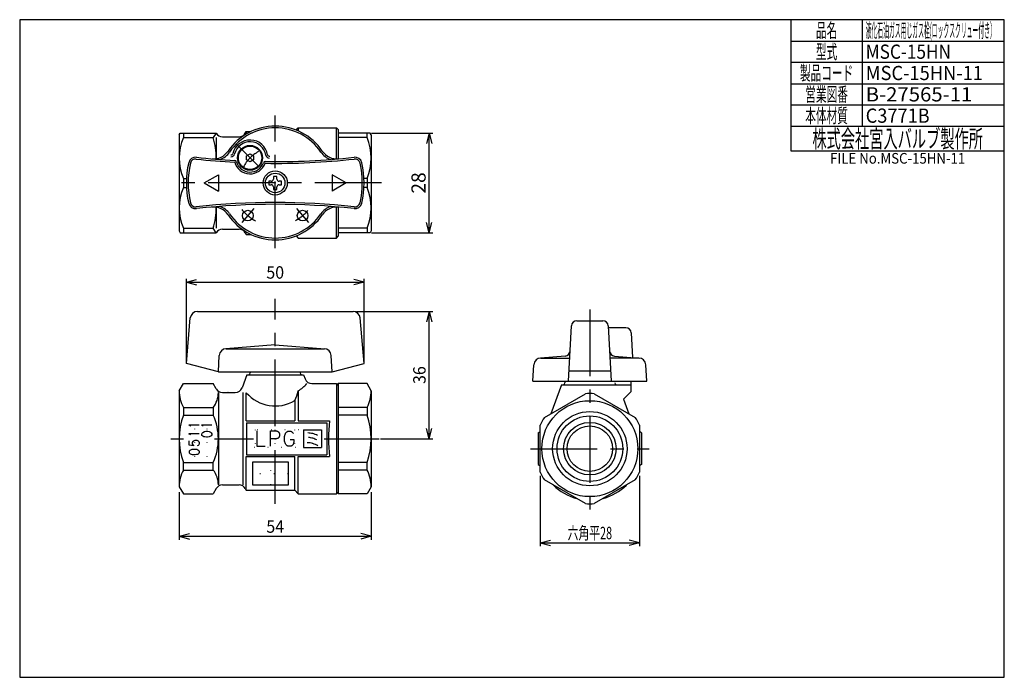
# Model space of a CAD drawing. Extents: x 10 to 287, y 10 to 195.
import ezdxf
from ezdxf.enums import TextEntityAlignment as Align

# ---------------------------------------------------------------- set-up
doc = ezdxf.new("R2010")
doc.units = 0
doc.header["$LTSCALE"] = 15
doc.header["$MEASUREMENT"] = 0
doc.linetypes.add('CENTER', pattern=[2, 1.25, -0.25, 0.25, -0.25])
doc.linetypes.add('DOT', pattern=[0.25, 0, -0.25])
doc.layers.add('CSLAYER1', color=7, linetype='CONTINUOUS')
doc.layers.add('CSLAYER17', color=7, linetype='CONTINUOUS')
doc.styles.add('JX_FONT', font='monotxt', dxfattribs={"height": 1, "bigfont": 'bigfont'})
doc.dimstyles.get("Standard").update_dxf_attribs({"dimtxt": 0.18, "dimasz": 0.18, "dimexe": 0.18, "dimexo": 0.0625, "dimgap": 0.09, "dimtad": 0, "dimtih": 1, "dimtoh": 1, "dimdec": 4, "dimzin": 0, "dimdsep": 46, "dimtxsty": 'Standard', "dimcen": 0.09, "dimadec": 0, "dimazin": 0, "dimtfac": 1, "dimtdec": 4, "dimtofl": 0, "dimtmove": 0, "dimatfit": 3, "dimfxl": 1, "dimtolj": 1, "dimtzin": 0, "dimarcsym": 0})

# ---------------------------------------------------------------- blocks, each defined once
blk = doc.blocks.new('BLKF0000')
at = {"layer": 'CSLAYER17', "color": 7, "linetype": 'Continuous'}
for p, q in [((56.885246, 98.326297), (58.001843, 111.089066)), ((59.994233, 112.914754), (103.776259, 112.914754)), ((106.885246, 98.326297), (105.768648, 111.089066)), ((81.885246, 103.516684), (67.9651, 102.408446)), ((81.885246, 103.516684), (95.805392, 102.408446)), ((65.885246, 95.914754), (66.126567, 100.519426)), ((68.123826, 102.414754), (95.646666, 102.414754)), ((97.885246, 95.914754), (97.643925, 100.519426)), ((65.885246, 95.914754), (56.885246, 98.326297)), ((97.885246, 95.914754), (106.885246, 98.326297)), ((65.885246, 95.914754), (97.885246, 95.914754))]:
    blk.add_line(p, q, dxfattribs=at)
for centre, start, end in [((59.994233, 110.914754), 90, 175), ((103.776259, 110.914754), 5, 90), ((68.123826, 100.414754), 90, 177), ((95.646666, 100.414754), 3, 90)]:
    blk.add_arc(centre, 2, start, end, dxfattribs=at)
blk = doc.blocks.new('BLKF0001')
at = {"layer": 'CSLAYER17', "color": 7, "linetype": 'Continuous'}
for p, q in [((107.730545, 92.614754), (99.585246, 92.614754)), ((99.585246, 92.614754), (99.585246, 61.614754)), ((108.885246, 90.614754), (107.730545, 92.614754)), ((108.885246, 90.614754), (108.885246, 63.614754)), ((107.730545, 85.913076), (99.585246, 85.913076)), ((107.730545, 85.913076), (107.730545, 83.766821)), ((107.730545, 83.766821), (99.585246, 83.766821)), ((107.730545, 70.462687), (99.585246, 70.462687)), ((107.730545, 68.316432), (107.730545, 70.462687)), ((107.730545, 68.316432), (99.585246, 68.316432)), ((107.730545, 61.614754), (99.585246, 61.614754)), ((108.885246, 63.614754), (107.730545, 61.614754))]:
    blk.add_line(p, q, dxfattribs=at)
for centre, radius, start, end in [((98.735814, 90.614754), 10.149432, 332.403272, 0), ((89.147084, 77.114754), 19.738162, 340.304852, 19.695148), ((98.735814, 63.614754), 10.149432, 0, 27.596728)]:
    blk.add_arc(centre, radius, start, end, dxfattribs=at)
blk = doc.blocks.new('*D0')
at = {"layer": 'CSLAYER17', "color": 7, "linetype": 'Continuous'}
for p, q in [((54.885246, 62.114754), (54.885246, 48.660507)), ((108.885246, 62.114754), (108.885246, 48.660507)), ((54.885246, 49.660507), (57.783023, 50.436964)), ((108.885246, 49.660507), (105.987468, 50.436964)), ((54.885246, 49.660507), (108.885246, 49.660507)), ((54.885246, 49.660507), (57.783023, 48.88405)), ((108.885246, 49.660507), (105.987468, 48.88405))]:
    blk.add_line(p, q, dxfattribs=at)
at = {"layer": 'CSLAYER17', "color": 7, "style": 'JX_FONT', "width": 0.857143}
blk.add_text('54', height=3.5, dxfattribs=at).set_placement((79.385239, 50.6605), (84.385239, 50.6605), align=Align.FIT)
blk = doc.blocks.new('*D1')
at = {"layer": 'CSLAYER17', "color": 7, "linetype": 'Continuous'}
for p, q in [((56.885246, 98.428221), (56.885246, 122.145446)), ((56.885246, 121.145446), (59.783023, 121.921903)), ((106.885246, 121.145446), (103.987468, 121.921903)), ((106.885246, 98.428221), (106.885246, 122.145446)), ((56.885246, 121.145446), (106.885246, 121.145446)), ((56.885246, 121.145446), (59.783023, 120.368989)), ((106.885246, 121.145446), (103.987468, 120.368989))]:
    blk.add_line(p, q, dxfattribs=at)
at = {"layer": 'CSLAYER17', "color": 7, "style": 'JX_FONT', "width": 0.857143}
blk.add_text('50', height=3.5, dxfattribs=at).set_placement((79.385239, 122.145454), (84.385239, 122.145454), align=Align.FIT)
blk = doc.blocks.new('*D2')
at = {"layer": 'CSLAYER17', "color": 7, "linetype": 'Continuous'}
for p, q in [((104.776259, 112.914754), (126.201494, 112.914754)), ((125.201494, 112.914754), (124.425037, 110.016977)), ((125.201494, 77.114754), (125.201494, 112.914754)), ((125.201494, 112.914754), (125.977951, 110.016977)), ((125.201494, 77.114754), (124.425037, 80.012532)), ((125.201494, 77.114754), (125.977951, 80.012532)), ((111.472104, 77.114754), (126.201494, 77.114754))]:
    blk.add_line(p, q, dxfattribs=at)
at = {"layer": 'CSLAYER17', "color": 7, "style": 'JX_FONT', "width": 0.857143}
blk.add_text('36', height=3.5, rotation=90, dxfattribs=at).set_placement((124.201492, 92.514755), (124.201492, 97.514755), align=Align.FIT)
blk = doc.blocks.new('*D3')
at = {"layer": 'CSLAYER17', "color": 7, "linetype": 'Continuous'}
for p, q in [((109.01922, 163.072301), (126.201494, 163.072301)), ((125.201494, 163.072301), (124.425037, 160.174524)), ((125.201494, 135.072301), (125.201494, 163.072301)), ((125.201494, 163.072301), (125.977951, 160.174524)), ((125.201494, 135.072301), (124.425037, 137.970079)), ((125.201494, 135.072301), (125.977951, 137.970079)), ((109.01922, 135.072301), (126.201494, 135.072301))]:
    blk.add_line(p, q, dxfattribs=at)
at = {"layer": 'CSLAYER17', "color": 7, "style": 'JX_FONT', "width": 0.9}
blk.add_text('28', height=4, rotation=90, dxfattribs=at).set_placement((124.201492, 146.072311), (124.201492, 152.072311), align=Align.FIT)
blk = doc.blocks.new('BLKF0002')
at = {"layer": 'CSLAYER17', "color": 7, "linetype": 'Continuous'}
for p, q in [((73.814178, 156.720719), (74.814178, 157.29807)), ((73.814178, 155.566019), (73.814178, 156.720719)), ((74.814178, 154.988669), (73.814178, 155.566019)), ((74.814178, 157.29807), (75.814178, 156.720719)), ((75.814178, 155.566019), (74.814178, 154.988669)), ((75.814178, 156.720719), (75.814178, 155.566019))]:
    blk.add_line(p, q, dxfattribs=at)
blk.add_circle((74.814178, 156.143369), 3.3, dxfattribs=at)
blk = doc.blocks.new('BLKF0003')
at = {"layer": 'CSLAYER17', "color": 7, "linetype": 'Continuous'}
for p, q in [((81.385246, 150.872301), (81.385246, 150.172301)), ((82.385246, 150.872301), (81.385246, 150.872301)), ((82.385246, 150.172301), (82.385246, 150.872301)), ((80.785246, 149.572301), (80.085246, 149.572301)), ((80.085246, 149.572301), (80.085246, 148.572301)), ((80.085246, 148.572301), (80.785246, 148.572301)), ((81.385246, 147.972301), (81.385246, 147.272301)), ((81.385246, 147.272301), (82.385246, 147.272301)), ((82.385246, 147.272301), (82.385246, 147.972301)), ((83.685246, 149.572301), (82.985246, 149.572301)), ((82.985246, 148.572301), (83.685246, 148.572301)), ((83.685246, 148.572301), (83.685246, 149.572301))]:
    blk.add_line(p, q, dxfattribs=at)
blk.add_circle((81.885246, 149.072301), 2.75, dxfattribs=at)
for centre, start, end in [((80.785246, 150.172301), 270, 0), ((82.985246, 150.172301), 180, 270), ((80.785246, 147.972301), 0, 90), ((82.985246, 147.972301), 90, 180)]:
    blk.add_arc(centre, 0.6, start, end, dxfattribs=at)
blk = doc.blocks.new('BLKF0004')
at = {"layer": 'CSLAYER17', "color": 7, "linetype": 'CENTER'}
for p, q in [((77.253406, 153.704141), (71.183142, 159.774405)), ((75.892391, 141.930294), (72.515416, 137.905773)), ((87.878101, 141.930294), (91.255075, 137.905773))]:
    blk.add_line(p, q, dxfattribs=at)
at = {"layer": 'CSLAYER17', "color": 7, "linetype": 'Continuous'}
for p, q in [((61.885246, 149.072301), (65.885246, 151.381702)), ((65.885246, 151.381702), (65.885246, 146.7629)), ((97.885246, 151.381702), (97.885246, 146.7629)), ((101.885246, 149.072301), (97.885246, 151.381702)), ((61.885246, 149.072301), (65.885246, 146.7629)), ((101.885246, 149.072301), (97.885246, 146.7629))]:
    blk.add_line(p, q, dxfattribs=at)
for centre, radius in [((74.814178, 156.143369), 3.5), ((81.885246, 149.072301), 3.4), ((74.171795, 139.879768), 1.5), ((89.598697, 139.879768), 1.5)]:
    blk.add_circle(centre, radius, dxfattribs=at)
for centre, radius, start, end in [((81.885246, 149.072301), 16, 34.110808, 145.889192), ((81.885246, 149.072301), 15.5, 34.110808, 145.889192), ((74.814178, 156.143369), 5, 9.796465, 166.132012), ((64.4982, 160.849), 5, 264.884466, 325.889192), ((74.814178, 156.143369), 4.5, 9.796465, 166.132012), ((99.272292, 160.849), 5, 214.110808, 275.115534), ((59.491308, 154.317447), 2, 83.635045, 166.817717), ((59.491308, 154.317447), 1.5, 83.635045, 166.817717), ((81.885246, 355.072301), 200.5, 263.635045, 266.742005), ((81.885246, 355.072301), 200, 263.635045, 266.742005), ((64.4982, 160.849), 5.5, 289.838933, 325.889192), ((69.4745, 157.46164), 0.5, 258.415291, 346.132012), ((69.4745, 157.46164), 1, 266.406314, 346.132012), ((70.49041, 154.896359), 0.5, 16.087991, 86.742005), ((81.885246, 355.072301), 200.5, 269.186472, 276.364955), ((81.885246, 355.072301), 200, 269.186472, 276.364955), ((80.233979, 157.079187), 1, 189.796465, 269.522163), ((80.233979, 157.079187), 0.5, 189.796465, 284.904755), ((99.272292, 160.849), 5.5, 214.110808, 250.161067), ((104.279184, 154.317447), 2, 13.182283, 96.364955), ((104.279184, 154.317447), 1.5, 13.182283, 96.364955), ((81.885246, 149.072301), 25, 166.817717, 193.182283), ((81.885246, 149.072301), 24.5, 166.817717, 193.182283), ((74.814178, 156.143369), 4.5, 196.087991, 339.840486), ((74.814178, 156.143369), 4, 196.087991, 339.840486), ((79.038494, 154.592512), 0.5, 89.186472, 159.840486), ((81.885246, 149.072301), 24.5, 346.817717, 13.182283), ((81.885246, 149.072301), 25, 346.817717, 13.182283), ((59.491308, 143.827156), 2, 193.182283, 276.364955), ((59.491308, 143.827156), 1.5, 193.182283, 276.364955), ((81.885246, -56.927699), 200.5, 83.635045, 96.364955), ((81.885246, -56.927699), 200, 83.635045, 96.364955), ((64.4982, 137.295602), 5, 34.110808, 95.115534), ((64.4982, 137.295602), 5.5, 34.110808, 70.161067), ((99.272292, 137.295602), 5.5, 109.838933, 145.889192), ((99.272292, 137.295602), 5, 84.884466, 145.889192), ((104.279184, 143.827156), 2, 263.635045, 346.817717), ((104.279184, 143.827156), 1.5, 263.635045, 346.817717), ((81.885246, 149.072301), 16, 214.110808, 325.889192), ((81.885246, 149.072301), 15.5, 214.110808, 325.889192)]:
    blk.add_arc(centre, radius, start, end, dxfattribs=at)
at = {"layer": 'CSLAYER17', "color": 7, "linetype": 'CENTER'}
for radius, start, end in [(10, 118.263192, 153.109642), (12, 218.770292, 242.476849), (12, 298.38598, 319.670658)]:
    blk.add_arc((81.885246, 149.072301), radius, start, end, dxfattribs=at)
blk = doc.blocks.new('BLKF0005')
at = {"layer": 'CSLAYER17', "color": 7, "linetype": 'Continuous'}
for p, q in [((73.885246, 95.114754), (72.544365, 91.430714)), ((73.885246, 95.114754), (89.885246, 95.114754)), ((74.885246, 95.914754), (74.885246, 95.614754)), ((88.885246, 95.914754), (88.885246, 95.614754)), ((89.885246, 95.114754), (90.316201, 93.930714)), ((54.885246, 90.614754), (56.039946, 92.614754)), ((56.039946, 92.614754), (64.44187, 92.614754)), ((65.307896, 91.114754), (64.44187, 92.614754)), ((92.195587, 92.614754), (99.085246, 92.614754)), ((99.085246, 92.614754), (99.585246, 92.114754)), ((99.085246, 92.614754), (99.085246, 61.614754)), ((99.585246, 92.114754), (99.585246, 62.114754)), ((54.885246, 90.614754), (54.885246, 63.614754)), ((65.885246, 90.114754), (65.885246, 64.114754)), ((67.039946, 90.114754), (70.66498, 90.114754)), ((68.644337, 90.114754), (68.519832, 90.114754)), ((72.885246, 64.114754), (72.885246, 90.114754)), ((73.751271, 82.131849), (73.751271, 90.033576)), ((88.385246, 90.564186), (88.385246, 82.131849)), ((56.039946, 85.913076), (64.44187, 85.913076)), ((56.039946, 85.913076), (56.039946, 83.766821)), ((64.44187, 85.913076), (64.44187, 83.766821)), ((87.385246, 87.834482), (87.385246, 82.131849)), ((56.039946, 83.766821), (64.44187, 83.766821)), ((57.715242, 80.929033), (57.715242, 81.057604)), ((57.715242, 81.057604), (60.535242, 81.057604)), ((58.125242, 80.686175), (57.715242, 80.929033)), ((61.215242, 80.929033), (61.215242, 81.057604)), ((61.215242, 81.057604), (64.035242, 81.057604)), ((61.625242, 80.686175), (61.215242, 80.929033)), ((73.751271, 82.131849), (87.385246, 82.131849)), ((73.785246, 81.614754), (96.385246, 81.614754)), ((73.785246, 81.614754), (73.785246, 72.614754)), ((88.385246, 82.131849), (97.185246, 82.131849)), ((96.385246, 81.614754), (96.385246, 72.614754)), ((57.715242, 78.429033), (57.715242, 78.557604)), ((57.715242, 78.557604), (60.535242, 78.557604)), ((58.125242, 78.186175), (57.715242, 78.429033)), ((61.225242, 78.264747), (61.235242, 78.52189)), ((61.285242, 78.07189), (61.225242, 78.264747)), ((61.235242, 78.52189), (61.305242, 78.707604)), ((61.525242, 77.814747), (61.285242, 78.07189)), ((61.305242, 78.707604), (61.505242, 78.914747)), ((61.505242, 78.914747), (61.975242, 79.143318)), ((61.795242, 77.686175), (61.525242, 77.814747)), ((62.125242, 77.607604), (61.795242, 77.686175)), ((61.975242, 79.143318), (62.355242, 79.207604)), ((62.525242, 77.586175), (62.125242, 77.607604)), ((62.355242, 79.207604), (62.935242, 79.200461)), ((62.865242, 77.586175), (62.525242, 77.586175)), ((63.275242, 77.636175), (62.865242, 77.586175)), ((62.935242, 79.200461), (63.315242, 79.136175)), ((63.495242, 77.700461), (63.275242, 77.636175)), ((63.315242, 79.136175), (63.655242, 78.993318)), ((63.705242, 77.800461), (63.495242, 77.700461)), ((63.655242, 78.993318), (63.875242, 78.807604)), ((63.865242, 77.943318), (63.705242, 77.800461)), ((64.035242, 78.243318), (63.865242, 77.943318)), ((63.875242, 78.807604), (64.035242, 78.500461)), ((64.035242, 78.500461), (64.035242, 78.243318)), ((76.676677, 79.30904), (76.676677, 74.981421)), ((80.539534, 74.981421), (80.539534, 79.293802)), ((80.539534, 79.293802), (82.230963, 79.293802)), ((82.230963, 79.293802), (82.299534, 79.278564)), ((82.299534, 79.278564), (82.379534, 79.263326)), ((82.379534, 79.263326), (82.459534, 79.248088)), ((82.459534, 79.248088), (82.539534, 79.23285)), ((82.539534, 79.23285), (82.608105, 79.187136)), ((82.608105, 79.187136), (82.676677, 79.141421)), ((82.676677, 79.141421), (82.745248, 79.095707)), ((82.745248, 79.095707), (82.802391, 79.034755)), ((82.802391, 79.034755), (82.859534, 78.958564)), ((82.859534, 78.958564), (82.916677, 78.897612)), ((82.916677, 78.897612), (82.962391, 78.821421)), ((82.962391, 77.587136), (82.916677, 77.510945)), ((82.962391, 78.821421), (83.008105, 78.745231)), ((83.008105, 77.663326), (82.962391, 77.587136)), ((83.008105, 78.745231), (83.042391, 78.66904)), ((83.042391, 77.739517), (83.008105, 77.663326)), ((83.042391, 78.66904), (83.076677, 78.577612)), ((83.076677, 77.830945), (83.042391, 77.739517)), ((83.076677, 78.577612), (83.099534, 78.486183)), ((83.099534, 77.922374), (83.076677, 77.830945)), ((83.099534, 78.486183), (83.110963, 78.394755)), ((83.110963, 78.013802), (83.099534, 77.922374)), ((83.110963, 78.394755), (83.122391, 78.288088)), ((83.122391, 78.120469), (83.110963, 78.013802)), ((83.122391, 78.288088), (83.13382, 78.211897)), ((83.13382, 78.211897), (83.122391, 78.120469)), ((84.505248, 77.404278), (84.528105, 77.724278)), ((84.528105, 77.724278), (84.585248, 78.02904)), ((84.585248, 78.02904), (84.619534, 78.135707)), ((84.619534, 78.135707), (84.642391, 78.27285)), ((84.642391, 78.27285), (84.699534, 78.394755)), ((84.699534, 78.394755), (84.745248, 78.516659)), ((84.745248, 78.516659), (84.81382, 78.638564)), ((84.81382, 78.638564), (84.882391, 78.745231)), ((84.882391, 78.745231), (84.97382, 78.836659)), ((84.97382, 78.836659), (85.05382, 78.943326)), ((85.05382, 78.943326), (85.145248, 79.019517)), ((85.145248, 79.019517), (85.248105, 79.095707)), ((85.248105, 79.095707), (85.350963, 79.156659)), ((85.350963, 79.156659), (85.465248, 79.202374)), ((85.465248, 79.202374), (85.579534, 79.23285)), ((85.579534, 79.23285), (85.69382, 79.263326)), ((85.69382, 79.263326), (85.808105, 79.278564)), ((85.808105, 79.278564), (85.922391, 79.278564)), ((85.922391, 79.278564), (86.036677, 79.278564)), ((86.036677, 79.278564), (86.150963, 79.248088)), ((86.150963, 79.248088), (86.265248, 79.23285)), ((86.265248, 79.23285), (86.379534, 79.187136)), ((86.379534, 79.187136), (86.482391, 79.110945)), ((86.482391, 79.110945), (86.585248, 79.065231)), ((86.585248, 79.065231), (86.688105, 78.973802)), ((86.688105, 78.973802), (86.779534, 78.897612)), ((86.779534, 78.897612), (86.859534, 78.790945)), ((86.859534, 78.790945), (86.939534, 78.684278)), ((86.939534, 78.684278), (87.008105, 78.577612)), ((87.008105, 78.577612), (87.05382, 78.547136)), ((89.885246, 79.614754), (89.885246, 74.614754)), ((89.885246, 79.614754), (94.885246, 79.614754)), ((94.885246, 79.614754), (94.885246, 74.614754)), ((57.695242, 75.279033), (57.695242, 76.514747)), ((59.015242, 75.086175), (57.695242, 75.279033)), ((58.605242, 75.836175), (58.625242, 76.064747)), ((58.635242, 75.686175), (58.605242, 75.836175)), ((58.625242, 76.064747), (58.765242, 76.343318)), ((58.775242, 75.400461), (58.635242, 75.686175)), ((58.765242, 76.343318), (58.815242, 76.414747)), ((59.015242, 75.186175), (58.775242, 75.400461)), ((58.815242, 76.414747), (59.095242, 76.600461)), ((59.015242, 75.086175), (59.015242, 75.186175)), ((59.095242, 76.600461), (59.405242, 76.693318)), ((59.405242, 76.693318), (59.805242, 76.679033)), ((59.805242, 76.679033), (60.165242, 76.536175)), ((60.165242, 75.214747), (59.975242, 75.114747)), ((60.165242, 76.536175), (60.375242, 76.32189)), ((60.355242, 75.386175), (60.165242, 75.214747)), ((60.525242, 75.736175), (60.355242, 75.386175)), ((60.375242, 76.32189), (60.515242, 76.043318)), ((60.515242, 76.043318), (60.525242, 75.736175)), ((76.676677, 74.981421), (79.030963, 74.981421)), ((82.242391, 77.129993), (80.539534, 77.129993)), ((82.299534, 77.129993), (82.242391, 77.129993)), ((82.379534, 77.145231), (82.299534, 77.129993)), ((82.459534, 77.160469), (82.379534, 77.145231)), ((82.539534, 77.175707), (82.459534, 77.160469)), ((82.608105, 77.221421), (82.539534, 77.175707)), ((82.676677, 77.267136), (82.608105, 77.221421)), ((82.745248, 77.31285), (82.676677, 77.267136)), ((82.802391, 77.373802), (82.745248, 77.31285)), ((82.859534, 77.449993), (82.802391, 77.373802)), ((82.916677, 77.510945), (82.859534, 77.449993)), ((84.505248, 77.084278), (84.505248, 77.404278)), ((84.516677, 76.764278), (84.505248, 77.084278)), ((84.539534, 76.444278), (84.516677, 76.764278)), ((84.619534, 76.154755), (84.539534, 76.444278)), ((84.642391, 76.002374), (84.619534, 76.154755)), ((84.688105, 75.880469), (84.642391, 76.002374)), ((84.73382, 75.758564), (84.688105, 75.880469)), ((84.802391, 75.636659), (84.73382, 75.758564)), ((84.870963, 75.529993), (84.802391, 75.636659)), ((84.950963, 75.423326), (84.870963, 75.529993)), ((85.030963, 75.331897), (84.950963, 75.423326)), ((85.13382, 75.255707), (85.030963, 75.331897)), ((85.225248, 75.164278), (85.13382, 75.255707)), ((85.328105, 75.103326), (85.225248, 75.164278)), ((85.442391, 75.042374), (85.328105, 75.103326)), ((85.545248, 74.996659), (85.442391, 75.042374)), ((85.659534, 74.981421), (85.545248, 74.996659)), ((85.785248, 74.981421), (85.659534, 74.981421)), ((85.910963, 74.981421), (85.785248, 74.981421)), ((85.990963, 74.981421), (85.910963, 74.981421)), ((86.09382, 74.981421), (85.990963, 74.981421)), ((86.185248, 74.981421), (86.09382, 74.981421)), ((86.105248, 76.901421), (87.099534, 76.901421)), ((86.288105, 75.011897), (86.185248, 74.981421)), ((86.379534, 75.042374), (86.288105, 75.011897)), ((86.470963, 75.103326), (86.379534, 75.042374)), ((86.562391, 75.14904), (86.470963, 75.103326)), ((86.642391, 75.225231), (86.562391, 75.14904)), ((86.73382, 75.316659), (86.642391, 75.225231)), ((86.756677, 75.347135), (86.73382, 75.316659)), ((86.825248, 75.423326), (86.756677, 75.347135)), ((86.89382, 75.514755), (86.825248, 75.423326)), ((86.939534, 75.606183), (86.89382, 75.514755)), ((86.985248, 75.71285), (86.939534, 75.606183)), ((87.030963, 75.804278), (86.985248, 75.71285)), ((87.05382, 75.926183), (87.030963, 75.804278)), ((87.088105, 76.03285), (87.05382, 75.926183)), ((87.099534, 76.139516), (87.088105, 76.03285)), ((87.099534, 76.901421), (87.110963, 76.276659)), ((87.110963, 76.276659), (87.099534, 76.139516)), ((57.725242, 73.264747), (57.735242, 73.52189)), ((57.785242, 73.07189), (57.725242, 73.264747)), ((57.735242, 73.52189), (57.805242, 73.707604)), ((58.025242, 72.814747), (57.785242, 73.07189)), ((57.805242, 73.707604), (58.005242, 73.914747)), ((58.005242, 73.914747), (58.475242, 74.143318)), ((58.295242, 72.686175), (58.025242, 72.814747)), ((58.625242, 72.607604), (58.295242, 72.686175)), ((58.475242, 74.143318), (58.855242, 74.207604)), ((59.025242, 72.586175), (58.625242, 72.607604)), ((58.855242, 74.207604), (59.435242, 74.200461)), ((59.365242, 72.586175), (59.025242, 72.586175)), ((59.775242, 72.636175), (59.365242, 72.586175)), ((59.435242, 74.200461), (59.815242, 74.136175)), ((59.995242, 72.700461), (59.775242, 72.636175)), ((59.815242, 74.136175), (60.155242, 73.993318)), ((60.205242, 72.800461), (59.995242, 72.700461)), ((60.155242, 73.993318), (60.375242, 73.807604)), ((60.365242, 72.943318), (60.205242, 72.800461)), ((60.535242, 73.243318), (60.365242, 72.943318)), ((60.375242, 73.807604), (60.535242, 73.500461)), ((60.535242, 73.500461), (60.535242, 73.243318)), ((73.751271, 62.614754), (73.751271, 72.097659)), ((73.751271, 72.097659), (87.385246, 72.097659)), ((73.785246, 72.614754), (96.385246, 72.614754)), ((87.385246, 62.614754), (87.385246, 72.097659)), ((88.385246, 61.614754), (88.385246, 72.097659)), ((88.385246, 72.097659), (97.185246, 72.097659)), ((89.885246, 74.614754), (94.885246, 74.614754)), ((56.039946, 70.462687), (64.44187, 70.462687)), ((56.039946, 68.316432), (56.039946, 70.462687)), ((64.44187, 68.316432), (64.44187, 70.462687)), ((56.039946, 68.316432), (64.44187, 68.316432)), ((67.039946, 64.114754), (71.730545, 64.114754)), ((54.885246, 63.614754), (56.039946, 61.614754)), ((56.039946, 61.614754), (64.44187, 61.614754)), ((65.307896, 63.114754), (64.44187, 61.614754)), ((73.462596, 63.114754), (73.751271, 62.614754)), ((73.751271, 62.614754), (87.385246, 62.614754)), ((87.385246, 62.614754), (88.385246, 61.614754)), ((88.385246, 61.614754), (99.085246, 61.614754)), ((99.085246, 61.614754), (99.585246, 62.114754))]:
    blk.add_line(p, q, dxfattribs=at)
at = {"layer": 'CSLAYER17', "color": 7, "linetype": 'DOT'}
for p, q in [((59.135246, 83.766821), (59.135246, 70.462687)), ((62.635246, 83.766821), (62.635246, 70.462687)), ((88.526102, 79.614754), (75.778915, 79.614754)), ((76.285246, 79.614754), (76.285246, 74.614754)), ((81.785246, 79.614754), (81.785246, 74.614754)), ((87.285246, 79.614754), (87.285246, 74.614754)), ((92.385246, 79.614754), (92.385246, 74.614754)), ((87.633303, 74.614754), (75.828514, 74.614754))]:
    blk.add_line(p, q, dxfattribs=at)
at = {"layer": 'CSLAYER17', "color": 7, "linetype": 'Continuous'}
for centre, radius, start, end in [((74.385246, 95.614754), 0.5, 270, 0), ((89.385246, 95.614754), 0.5, 180, 270), ((70.66498, 92.114754), 2, 270, 340), ((81.885246, 100.644709), 11.994455, 302.814238, 317.973653), ((92.195587, 94.614754), 2, 200, 270), ((65.034678, 90.614754), 10.149432, 180, 207.596728), ((59.047999, 90.114754), 6.837247, 322.082385, 0), ((67.039946, 92.114754), 2, 210, 270), ((81.885246, 97.099105), 10.774194, 220.979023, 300.695743), ((72.896319, 94.690378), 16.029108, 334.677339, 345.083047), ((74.623408, 77.114754), 19.738162, 160.304852, 199.695148), ((49.834908, 77.114754), 16.050337, 335.515295, 24.484705), ((138.987314, 77.114754), 42.102068, 173.156083, 186.843917), ((90.967582, 72.70201), 6.04, 75.75, 89.2), ((91.032583, 72.906764), 5.825559, 61.951021, 75.873925), ((90.848142, 70.168168), 5.813333, 73.9, 89.7), ((90.688531, 71.187646), 6.29902, 73.839339, 84.868627), ((90.78275, 71.582754), 5.893333, 61.9, 73.65), ((90.894216, 70.294412), 5.679271, 57.823655, 73.993395), ((65.034678, 63.614754), 10.149432, 152.403272, 180), ((59.047999, 64.114754), 6.837247, 0, 37.917615), ((67.039946, 62.114754), 2, 90, 150), ((71.730545, 62.114754), 2, 30, 90)]:
    blk.add_arc(centre, radius, start, end, dxfattribs=at)
blk = doc.blocks.new('BLKF0006')
at = {"layer": 'CSLAYER17', "color": 7, "linetype": 'Continuous'}
for p, q in [((108.596571, 163.072301), (99.585246, 163.072301)), ((99.585246, 163.072301), (99.585246, 155.858804)), ((107.730545, 161.833161), (99.585246, 161.833161)), ((107.730545, 161.833161), (107.730545, 163.072301)), ((108.885246, 162.572301), (108.596571, 163.072301)), ((108.885246, 162.572301), (108.885246, 135.572301)), ((107.730545, 150.311442), (106.854518, 150.311442)), ((107.730545, 150.311442), (107.730545, 147.833161)), ((107.730545, 147.833161), (106.854518, 147.833161)), ((99.585246, 142.285799), (99.585246, 135.072301)), ((107.730545, 136.311442), (99.585246, 136.311442)), ((107.730545, 136.311442), (107.730545, 135.072301)), ((108.596571, 135.072301), (99.585246, 135.072301)), ((108.885246, 135.572301), (108.596571, 135.072301))]:
    blk.add_line(p, q, dxfattribs=at)
for centre in [(93.937287, 156.072301), (93.937287, 142.072301)]:
    blk.add_arc(centre, 14.947959, 337.331775, 22.668225, dxfattribs=at)
blk = doc.blocks.new('BLKF0007')
at = {"layer": 'CSLAYER17', "color": 7, "linetype": 'Continuous'}
for p, q in [((73.462596, 163.072301), (73.751271, 163.572301)), ((73.751271, 163.572301), (75.121371, 163.572301)), ((73.751271, 163.572301), (73.751271, 162.850489)), ((87.765516, 163.952571), (88.385246, 164.572301)), ((88.385246, 164.572301), (99.085246, 164.572301)), ((88.385246, 164.572301), (88.385246, 163.692493)), ((99.085246, 164.572301), (99.585246, 164.072301)), ((99.085246, 155.8525), (99.085246, 164.572301)), ((99.585246, 164.072301), (99.585246, 155.868916)), ((54.885246, 162.572301), (55.173921, 163.072301)), ((54.885246, 162.572301), (54.885246, 135.572301)), ((55.173921, 163.072301), (65.307896, 163.072301)), ((56.039946, 163.072301), (56.039946, 161.833161)), ((56.039946, 161.833161), (64.44187, 161.833161)), ((65.307896, 163.072301), (64.44187, 161.833161)), ((65.307896, 161.833161), (65.307896, 155.914997)), ((67.039946, 162.072301), (71.730545, 162.072301)), ((56.039946, 150.311442), (56.039946, 147.833161)), ((56.039946, 150.311442), (56.915974, 150.311442)), ((56.039946, 147.833161), (56.915974, 147.833161)), ((65.307896, 142.229606), (65.307896, 136.311442)), ((99.085246, 133.572301), (99.085246, 142.292102)), ((99.585246, 142.275687), (99.585246, 134.072301)), ((56.039946, 136.311442), (64.44187, 136.311442)), ((56.039946, 136.311442), (56.039946, 135.072301)), ((65.307896, 135.072301), (64.44187, 136.311442)), ((67.039946, 136.072301), (71.730545, 136.072301)), ((54.885246, 135.572301), (55.173921, 135.072301)), ((55.173921, 135.072301), (65.307896, 135.072301)), ((73.462596, 135.072301), (73.751271, 134.572301)), ((73.751271, 134.572301), (73.751271, 135.294114)), ((73.751271, 134.572301), (75.121371, 134.572301)), ((87.765516, 134.192032), (88.385246, 133.572301)), ((88.385246, 133.572301), (99.085246, 133.572301)), ((99.085246, 133.572301), (99.585246, 134.072301))]:
    blk.add_line(p, q, dxfattribs=at)
for centre, radius, start, end in [((69.833205, 156.072301), 14.947959, 157.331775, 202.668225), ((45.714071, 156.072301), 19.593825, 359.539705, 17.098424), ((67.039946, 164.072301), 2, 210, 270), ((71.730545, 164.072301), 2, 270, 330), ((69.833205, 142.072301), 14.947959, 157.331775, 202.668225), ((45.714071, 142.072301), 19.593825, 342.901576, 0.460295), ((67.039946, 134.072301), 2, 90, 150), ((71.730545, 134.072301), 2, 30, 90)]:
    blk.add_arc(centre, radius, start, end, dxfattribs=at)
blk = doc.blocks.new('*D4')
at = {"layer": 'CSLAYER17', "color": 7, "linetype": 'Continuous'}
for p, q in [((156.401194, 66.668408), (156.401194, 46.848912)), ((184.401194, 66.668408), (184.401194, 46.848912)), ((156.401194, 47.848912), (159.298971, 48.625369)), ((156.401194, 47.848912), (184.401194, 47.848912)), ((156.401194, 47.848912), (159.298971, 47.072455)), ((184.401194, 47.848912), (181.503416, 48.625369)), ((184.401194, 47.848912), (181.503416, 47.072455))]:
    blk.add_line(p, q, dxfattribs=at)
at = {"layer": 'CSLAYER17', "color": 7, "style": 'JX_FONT', "width": 0.678119}
blk.add_text('六角平28', height=3.5, dxfattribs=at).set_placement((164.151199, 48.848911), (176.651199, 48.848911), align=Align.FIT)

msp = doc.modelspace()

# ---------------------------------------------------------------- linework, layer by layer
at = {"layer": 'CSLAYER1', "color": 7, "linetype": 'Continuous'}
for p, q in [((287, 195), (10, 195)), ((10, 195), (10, 10)), ((227, 158), (227, 195)), ((247, 195), (247, 165)), ((287, 10), (287, 195)), ((227, 189), (287, 189)), ((287, 183), (227, 183)), ((227, 177), (287, 177)), ((287, 171), (227, 171)), ((227, 165), (287, 165)), ((287, 158), (227, 158)), ((164.401194, 93.320475), (165.217629, 108.898979)), ((166.715573, 110.320475), (174.086815, 110.320475)), ((175.584759, 108.898979), (176.401194, 93.320475)), ((163.466007, 100.370267), (156.481048, 99.814167)), ((156.639774, 99.820475), (164.741844, 99.820475)), ((184.162614, 99.820475), (176.060543, 99.820475)), ((177.33638, 100.370267), (184.32134, 99.814167)), ((154.401194, 93.320475), (154.642515, 97.925147)), ((186.401194, 93.320475), (186.159873, 97.925147)), ((176.254229, 96.124735), (164.548159, 96.124735)), ((154.401194, 93.320475), (186.401194, 93.320475)), ((157.640335, 83.118797), (169.162053, 89.770864)), ((171.640335, 89.770864), (183.162053, 83.118797)), ((156.401194, 67.668408), (156.401194, 80.972542)), ((184.401194, 80.972542), (184.401194, 67.668408)), ((169.162053, 58.870086), (157.640335, 65.522153)), ((183.162053, 65.522153), (171.640335, 58.870086)), ((10, 10), (287, 10))]:
    msp.add_line(p, q, dxfattribs=at)
for radius in [13.5, 10.461906, 9.233412, 7.4, 6.4]:
    msp.add_circle((170.401194, 74.320475), radius, dxfattribs=at)
for centre, radius, start, end in [((166.715573, 108.820475), 1.5, 90, 177), ((174.086815, 108.820475), 1.5, 3, 90), ((156.639774, 97.820475), 2, 90, 177), ((184.162614, 97.820475), 2, 3, 90), ((170.401194, 74.320475), 15.5, 85.414621, 94.585379), ((170.401194, 74.320475), 15.5, 145.414621, 154.585379), ((170.401194, 74.320475), 15.5, 25.414621, 34.585379), ((170.401194, 74.320475), 15.5, 205.414621, 214.585379), ((170.401194, 74.320475), 15.5, 325.414621, 334.585379), ((170.401194, 74.320475), 14.5, 224.909815, 255.090185), ((170.401194, 74.320475), 14.5, 284.909815, 315.090185), ((170.401194, 74.320475), 15.5, 265.414621, 274.585379)]:
    msp.add_arc(centre, radius, start, end, dxfattribs=at)
at = {"layer": 'CSLAYER17', "color": 7, "linetype": 'CENTER'}
for p, q in [((81.885246, 130.76621), (81.885246, 168.029769)), ((111.811045, 149.072301), (51.995454, 149.072301)), ((81.885246, 80.623859), (81.885246, 116.436961)), ((170.401194, 113.439496), (170.401194, 55.283893)), ((52.475966, 77.114754), (56.085582, 77.114754)), ((64.830655, 77.114754), (75.796118, 77.114754)), ((95.680459, 77.114754), (111.170079, 77.114754)), ((81.885246, 58.786057), (81.885246, 73.893182)), ((153.750627, 74.320475), (187.117905, 74.320475))]:
    msp.add_line(p, q, dxfattribs=at)
at = {"layer": 'CSLAYER17', "color": 7, "linetype": 'Continuous'}
for p, q in [((180.548747, 108.320475), (175.615077, 108.320475)), ((182.046691, 106.898979), (182.410016, 99.966335)), ((162.401194, 92.320475), (159.427638, 84.150697)), ((162.401194, 92.320475), (162.901194, 92.320475)), ((162.401194, 92.320475), (181.901194, 92.320475)), ((163.401194, 93.320475), (163.401194, 92.820475)), ((181.901194, 93.320475), (181.901194, 90.320475)), ((181.901194, 90.320475), (179.868848, 88.288129)), ((179.868848, 88.288129), (181.37475, 84.150697)), ((155.901194, 78.820475), (156.401194, 79.10915)), ((155.901194, 78.820475), (155.901194, 69.820475)), ((184.901194, 78.820475), (184.401194, 79.10915)), ((184.901194, 78.820475), (184.901194, 69.820475)), ((75.568259, 64.067507), (75.568259, 70.614754)), ((75.568259, 70.614754), (85.568259, 70.614754)), ((85.568259, 70.614754), (85.568259, 64.067507)), ((155.901194, 69.820475), (156.401194, 69.5318)), ((184.901194, 69.820475), (184.401194, 69.5318)), ((85.568259, 64.067507), (75.568259, 64.067507))]:
    msp.add_line(p, q, dxfattribs=at)
at = {"layer": 'CSLAYER17', "color": 7, "linetype": 'DOT'}
for p, q in [((80.568259, 72.014754), (80.568259, 62.614754)), ((73.751271, 67.341131), (87.385246, 67.341131))]:
    msp.add_line(p, q, dxfattribs=at)
at = {"layer": 'CSLAYER17', "color": 7, "linetype": 'Continuous'}
msp.add_circle((170.401194, 74.320475), 6.4, dxfattribs=at)
for centre, radius, start, end in [((180.548747, 106.820475), 1.5, 3, 90), ((163.346963, 101.865536), 1.5, 274.551945, 357), ((177.455425, 101.865536), 1.5, 183, 265.448055), ((162.901194, 92.820475), 0.5, 270, 0), ((177.901194, 92.820475), 0.5, 180, 270)]:
    msp.add_arc(centre, radius, start, end, dxfattribs=at)
at = {"layer": 'CSLAYER17', "color": 7}
for p in [(81.885246, 149.072301), (81.885246, 77.114754)]:
    msp.add_point(p, dxfattribs=at)

# ---------------------------------------------------------------- block references
at = {"layer": 'CSLAYER1'}
for name in ['BLKF0007', 'BLKF0004', 'BLKF0006', 'BLKF0002', 'BLKF0003', 'BLKF0000', 'BLKF0005', 'BLKF0001']:
    msp.add_blockref(name, (0, 0), dxfattribs=at)

# ---------------------------------------------------------------- texts
at = {"layer": 'CSLAYER1', "color": 7, "style": 'JX_FONT'}
for s, height, width, p, p2 in [('品名', 4, 0.725806, (234, 190), (240, 190)), ('液化石油ガス用じガス栓(ロックスクリュー付き）', 4, 0.344244, (248, 190), (284.627535, 190)), ('型式', 4, 0.703125, (234, 184), (240, 184)), ('MSC-15HN', 4, 0.782609, (248, 184), (272, 184)), ('製品コード', 4, 0.669643, (229.5, 178), (244.5, 178)), ('MSC-15HN-11', 4, 0.785714, (248, 178), (281, 178)), ('営業図番', 4, 0.661765, (231, 172), (243, 172)), ('B-27565-11', 4, 0.789474, (248, 172), (278, 172)), ('本体材質', 4, 0.661765, (231, 166), (243, 166)), ('C3771B', 4, 0.794118, (248, 166), (266, 166)), ('株式会社宮入バルブ製作所', 5, 0.679245, (233, 159), (281, 159)), ('FILE No.MSC-15HN-11', 3, 0.699816, (238, 154.5), (276, 154.5))]:
    msp.add_text(s, height=height, dxfattribs=dict(at, width=width)).set_placement(p, p2, align=Align.FIT)

# ---------------------------------------------------------------- dimensions: what is measured, and where the dimension line sits
at = {"layer": 'CSLAYER1', "color": 7}
for p1, p2, distance, picture, middle in [((108.01922, 135.072301), (108.01922, 163.072301), -17.182274, '*D3', (124.201492, 149.072311)), ((56.885246, 97.428221), (106.885246, 97.428221), 23.717225, '*D1', (81.885239, 122.145454)), ((54.885246, 63.114754), (108.885246, 63.114754), -13.454247, '*D0', (81.885239, 50.6605))]:
    dim = msp.add_aligned_dim(p1=p1, p2=p2, distance=distance, dimstyle='Standard', dxfattribs=at)
    dim.commit()
    dim.dimension.update_dxf_attribs({"geometry": picture, "text_midpoint": middle})
at = {"layer": 'CSLAYER17', "color": 7}
dim = msp.add_linear_dim(base=(125.201494, 112.914754), p1=(110.472104, 77.114754), p2=(103.776259, 112.914754), angle=90, dimstyle='Standard', dxfattribs=at)
dim.commit()
dim.dimension.update_dxf_attribs({"geometry": '*D2', "text_midpoint": (124.201492, 95.014755)})
dim = msp.add_aligned_dim(p1=(156.401194, 67.668408), p2=(184.401194, 67.668408), distance=-19.819496, dimstyle='Standard', dxfattribs=at)
dim.commit()
dim.dimension.update_dxf_attribs({"geometry": '*D4', "text_midpoint": (170.401199, 48.848911)})

doc.saveas('drawing.dxf')
